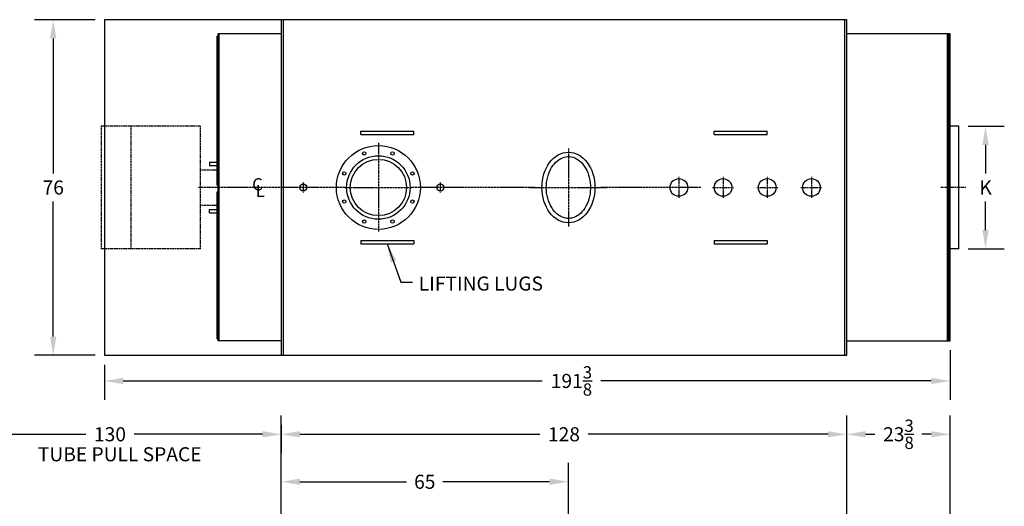
# Model space of a CAD drawing. Extents: x 119 to 582, y 87 to 389.
# Drawn here: x 304 to 527, y 279 to 389 of the extents above; entities that cross this region are included whole.
import ezdxf
from ezdxf.enums import TextEntityAlignment as Align

# ---------------------------------------------------------------- set-up
doc = ezdxf.new("R2010")
doc.units = 0
doc.header["$LTSCALE"] = 0.3
doc.header["$MEASUREMENT"] = 0
for name, pattern in [('CENTER', [2, 1.25, -0.25, 0.25, -0.25]), ('CENTER2', [1.125, 0.75, -0.125, 0.125, -0.125]), ('PHANTOM', [2.5, 1.25, -0.25, 0.25, -0.25, 0.25, -0.25])]:
    doc.linetypes.add(name, pattern=pattern)
doc.layers.get('DEFPOINTS').update_dxf_attribs({"linetype": 'CONTINUOUS'})
for name, color, linetype in [('0_CENTERLINES', 125, 'CENTER'), ('0_OBJECT', 232, 'CONTINUOUS'), ('0_TEXT', 125, 'CONTINUOUS'), ('BURNER', 7, 'PHANTOM'), ('DIMENSIONS', 125, 'CONTINUOUS'), ('FRT SMKBX', 2, 'CONTINUOUS'), ('RR_OUT CLINES', 125, 'CENTER2'), ('RR_OUT SMKBX', 21, 'CONTINUOUS')]:
    doc.layers.add(name, color=color, linetype=linetype)
doc.styles.add('ROMANS', font='romans.shx')
doc.styles.add('ROMANT', font='romant.shx')
doc.dimstyles.new('DIM', dxfattribs={"dimscale": 34, "dimtxt": 0.125, "dimasz": 0.1563, "dimexe": 0.125, "dimexo": 0.0625, "dimgap": 0.09375, "dimtad": 0, "dimtih": 1, "dimtoh": 1, "dimdec": 6, "dimzin": 0, "dimdsep": 46, "dimlunit": 5, "dimtxsty": 'ROMANS', "dimcen": 0, "dimclrd": 256, "dimclre": 256, "dimclrt": 256, "dimadec": 0, "dimazin": 0, "dimtfac": 0.87, "dimtdec": 6, "dimtix": 1, "dimtofl": 0, "dimtmove": 0, "dimatfit": 3, "dimfxl": 1, "dimtolj": 1, "dimtzin": 0, "dimarcsym": 0})
doc.dimstyles.new('DIM$0', dxfattribs={"dimscale": 22, "dimtxt": 0.09375, "dimasz": 0.125, "dimexe": 0.0625, "dimexo": 0.0625, "dimgap": 0.046875, "dimtad": 0, "dimtih": 1, "dimtoh": 1, "dimdec": 6, "dimzin": 0, "dimdsep": 46, "dimlunit": 5, "dimtxsty": 'ROMANS', "dimcen": 0.0625, "dimclrd": 256, "dimclre": 256, "dimclrt": 256, "dimadec": 0, "dimazin": 0, "dimtfac": 0.87, "dimtdec": 6, "dimtix": 1, "dimtofl": 0, "dimtmove": 0, "dimatfit": 3, "dimfxl": 1, "dimtolj": 1, "dimtzin": 0, "dimlwd": -1, "dimlwe": -1, "dimarcsym": 0})

# ---------------------------------------------------------------- blocks, each defined once
blk = doc.blocks.new('*D10')
at = {"layer": 'DEFPOINTS', "color": 0, "transparency": 16777216}
for p in [(428.44, 284.72), (428.44, 252.21), (363.44, 250.34)]:
    blk.add_point(p, dxfattribs=at)
at = {"layer": 'DIMENSIONS', "lineweight": -2, "transparency": 16777216}
for p, q in [((363.44, 252.46), (363.44, 288.97)), ((428.44, 254.34), (428.44, 288.97)), ((367.69, 284.72), (391.84, 284.72)), ((424.19, 284.72), (400.04, 284.72))]:
    blk.add_line(p, q, dxfattribs=at)
at = {"layer": 'DIMENSIONS', "transparency": 16777216}
for points in [[(367.69, 285.43), (367.69, 284.01), (363.44, 284.72)], [(424.19, 285.43), (424.19, 284.01), (428.44, 284.72)]]:
    blk.add_solid(points, dxfattribs=at)
at = {"layer": 'DIMENSIONS', "transparency": 16777216, "insert": (395.94, 284.72), "char_height": 3.189, "attachment_point": 5, "style": 'ROMANS'}
blk.add_mtext('\\A1;65', dxfattribs=at)
blk = doc.blocks.new('*D11')
at = {"layer": 'DEFPOINTS', "color": 0, "transparency": 16777216}
for p in [(323.44, 389.35), (311.86, 313.35), (323.44, 313.35)]:
    blk.add_point(p, dxfattribs=at)
at = {"layer": 'DIMENSIONS', "lineweight": -2, "transparency": 16777216}
for p, q in [((321.31, 389.35), (307.61, 389.35)), ((311.86, 385.1), (311.86, 354.54)), ((311.86, 317.6), (311.86, 348.16)), ((321.31, 313.35), (307.61, 313.35))]:
    blk.add_line(p, q, dxfattribs=at)
at = {"layer": 'DIMENSIONS', "transparency": 16777216}
for points in [[(311.15, 385.1), (312.57, 385.1), (311.86, 389.35)], [(311.15, 317.6), (312.57, 317.6), (311.86, 313.35)]]:
    blk.add_solid(points, dxfattribs=at)
at = {"layer": 'DIMENSIONS', "transparency": 16777216, "insert": (311.86, 351.35), "char_height": 3.189, "attachment_point": 5, "style": 'ROMANS'}
blk.add_mtext('\\A1;76', dxfattribs=at)
blk = doc.blocks.new('*D12')
at = {"layer": 'DEFPOINTS', "color": 0, "transparency": 16777216}
for p in [(514.81, 316.6), (323.44, 313.35), (514.81, 307.55)]:
    blk.add_point(p, dxfattribs=at)
at = {"layer": 'DIMENSIONS', "lineweight": -2, "transparency": 16777216}
for p, q in [((514.81, 314.48), (514.81, 303.3)), ((323.44, 311.23), (323.44, 303.3)), ((327.69, 307.55), (422.51, 307.55)), ((510.56, 307.55), (435.75, 307.55))]:
    blk.add_line(p, q, dxfattribs=at)
at = {"layer": 'DIMENSIONS', "transparency": 16777216}
for points in [[(327.69, 308.26), (327.69, 306.84), (323.44, 307.55)], [(510.56, 308.26), (510.56, 306.84), (514.81, 307.55)]]:
    blk.add_solid(points, dxfattribs=at)
at = {"layer": 'DIMENSIONS', "transparency": 16777216, "insert": (429.13, 307.55), "char_height": 3.1892, "attachment_point": 5, "style": 'ROMANS'}
blk.add_mtext('\\A1;191{\\H0.870000x;\\S3/8;}', dxfattribs=at)
blk = doc.blocks.new('*D14')
at = {"layer": 'DEFPOINTS', "color": 0, "transparency": 16777216}
for p in [(491.44, 295.47), (491.44, 250.34), (514.81, 230.21)]:
    blk.add_point(p, dxfattribs=at)
at = {"layer": 'DIMENSIONS', "lineweight": -2, "transparency": 16777216}
for p, q in [((491.44, 252.46), (491.44, 299.72)), ((514.81, 232.34), (514.81, 299.72)), ((495.69, 295.47), (497.8, 295.47)), ((510.56, 295.47), (508.46, 295.47))]:
    blk.add_line(p, q, dxfattribs=at)
at = {"layer": 'DIMENSIONS', "transparency": 16777216}
for points in [[(495.69, 296.18), (495.69, 294.76), (491.44, 295.47)], [(510.56, 296.18), (510.56, 294.76), (514.81, 295.47)]]:
    blk.add_solid(points, dxfattribs=at)
at = {"layer": 'DIMENSIONS', "transparency": 16777216, "insert": (503.13, 295.47), "char_height": 3.1892, "attachment_point": 5, "style": 'ROMANS'}
blk.add_mtext('\\A1;23{\\H0.870000x;\\S3/8;}', dxfattribs=at)
blk = doc.blocks.new('*D15')
at = {"layer": 'DEFPOINTS', "color": 0, "transparency": 16777216}
for p in [(516.81, 365.26), (522.84, 365.26), (516.81, 337.45)]:
    blk.add_point(p, dxfattribs=at)
at = {"layer": 'DIMENSIONS', "lineweight": -2, "transparency": 16777216}
for p, q in [((518.94, 365.26), (527.09, 365.26)), ((522.84, 361.01), (522.84, 354.54)), ((522.84, 341.7), (522.84, 348.16)), ((518.94, 337.45), (527.09, 337.45))]:
    blk.add_line(p, q, dxfattribs=at)
at = {"layer": 'DIMENSIONS', "transparency": 16777216}
for points in [[(522.13, 361.01), (523.55, 361.01), (522.84, 365.26)], [(522.13, 341.7), (523.55, 341.7), (522.84, 337.45)]]:
    blk.add_solid(points, dxfattribs=at)
at = {"layer": 'DIMENSIONS', "transparency": 16777216, "insert": (522.84, 351.35), "char_height": 3.189, "attachment_point": 5, "style": 'ROMANS'}
blk.add_mtext('\\A1;K', dxfattribs=at)
blk = doc.blocks.new('*D16')
at = {"layer": 'DEFPOINTS', "color": 0, "transparency": 16777216}
for p in [(363.44, 295.47), (363.44, 284.72), (491.44, 284.72)]:
    blk.add_point(p, dxfattribs=at)
at = {"layer": 'DIMENSIONS', "lineweight": -2, "transparency": 16777216}
for p, q in [((363.44, 286.84), (363.44, 299.72)), ((491.44, 286.84), (491.44, 299.72)), ((367.69, 295.47), (421.97, 295.47)), ((487.19, 295.47), (432.91, 295.47))]:
    blk.add_line(p, q, dxfattribs=at)
at = {"layer": 'DIMENSIONS', "transparency": 16777216}
for points in [[(367.69, 296.18), (367.69, 294.76), (363.44, 295.47)], [(487.19, 296.18), (487.19, 294.76), (491.44, 295.47)]]:
    blk.add_solid(points, dxfattribs=at)
at = {"layer": 'DIMENSIONS', "transparency": 16777216, "insert": (427.44, 295.47), "char_height": 3.189, "attachment_point": 5, "style": 'ROMANS'}
blk.add_mtext('\\A1;128', dxfattribs=at)
blk = doc.blocks.new('*D18')
at = {"layer": 'DEFPOINTS', "color": 0, "transparency": 16777216}
for p in [(285.95, 300.04), (363.44, 299.72), (285.95, 295.47)]:
    blk.add_point(p, dxfattribs=at)
at = {"layer": 'DIMENSIONS', "lineweight": -2, "transparency": 16777216}
for p, q in [((285.95, 297.92), (285.95, 291.22)), ((297.82, 295.47), (299.41, 297.86)), ((299.41, 297.86), (301, 293.08)), ((363.44, 297.59), (363.44, 291.22)), ((290.2, 295.47), (297.82, 295.47)), ((301, 293.08), (302.6, 295.47)), ((302.6, 295.47), (319.23, 295.47)), ((359.19, 295.47), (330.16, 295.47))]:
    blk.add_line(p, q, dxfattribs=at)
at = {"layer": 'DIMENSIONS', "transparency": 16777216}
for points in [[(290.2, 296.18), (290.2, 294.76), (285.95, 295.47)], [(359.19, 296.18), (359.19, 294.76), (363.44, 295.47)]]:
    blk.add_solid(points, dxfattribs=at)
at = {"layer": 'DIMENSIONS', "transparency": 16777216, "insert": (324.7, 295.47), "char_height": 3.189, "attachment_point": 5, "style": 'ROMANS'}
blk.add_mtext('\\A1;130', dxfattribs=at)

msp = doc.modelspace()

# ---------------------------------------------------------------- linework, layer by layer
at = {"layer": '0_CENTERLINES'}
for p, q in [((385.4393748, 361.461384), (385.4393748, 341.2438797)), ((428.4393748, 360.1526318), (428.4393748, 342.5526318)), ((367.2828748, 351.3526318), (344.7326543, 351.3526318)), ((377.8727916, 351.3526318), (369.5958748, 351.3526318)), ((377.8727916, 351.3526318), (393.005958, 351.3526318)), ((398.2828748, 351.3526318), (393.005958, 351.3526318)), ((420.8893748, 351.3526318), (400.5958748, 351.3526318)), ((419.6393748, 351.3526318), (437.2393748, 351.3526318)), ((458.3934327, 351.3526318), (435.6143748, 351.3526318))]:
    msp.add_line(p, q, dxfattribs=at)
at = {"layer": '0_CENTERLINES', "ltscale": 0.2}
for p, q in [((368.4393748, 352.5091318), (368.4393748, 350.1961318)), ((399.4393748, 352.5091318), (399.4393748, 350.1961318)), ((369.5958748, 351.3526318), (367.2828748, 351.3526318)), ((400.6131953, 351.3526318), (398.3001953, 351.3526318))]:
    msp.add_line(p, q, dxfattribs=at)
at = {"layer": '0_CENTERLINES', "ltscale": 0.375}
for p, q in [((453.4393748, 353.7386224), (453.4393748, 348.9666413)), ((463.4393748, 353.7386224), (463.4393748, 348.9666413)), ((473.4393748, 353.7386224), (473.4393748, 348.9666413)), ((483.4393748, 353.7386224), (483.4393748, 348.9666413)), ((461.0533842, 351.3526318), (465.8253654, 351.3526318)), ((471.0533842, 351.3526318), (475.8253654, 351.3526318)), ((481.0533842, 351.3526318), (485.8253654, 351.3526318))]:
    msp.add_line(p, q, dxfattribs=at)
at = {"layer": '0_OBJECT', "ltscale": 0.25}
for p, q in [((323.4393748, 389.3526318), (323.4393748, 313.3526318)), ((363.4393748, 389.3526318), (363.4393748, 313.3526318)), ((363.8768748, 389.3526318), (363.8768748, 313.3526318)), ((491.0018748, 313.3526318), (491.0018748, 389.3526318)), ((491.4393748, 313.3526318), (491.4393748, 389.3526318)), ((491.4393748, 316.7901318), (491.4393748, 385.2276318))]:
    msp.add_line(p, q, dxfattribs=at)
at = {"layer": '0_OBJECT'}
for p, q in [((381.4393748, 364.1026318), (393.4393748, 364.1026318)), ((381.4393748, 363.3526318), (381.4393748, 364.1026318)), ((381.4393748, 363.3526318), (393.4393748, 363.3526318)), ((393.4393748, 363.3526318), (393.4393748, 364.1026318)), ((461.4393748, 363.3526318), (461.4393748, 364.1026318)), ((461.4393748, 364.1026318), (473.4393748, 364.1026318)), ((461.4393748, 363.3526318), (473.4393748, 363.3526318)), ((473.4393748, 363.3526318), (473.4393748, 364.1026318)), ((381.4393748, 339.3526318), (381.4393748, 338.6026318)), ((381.4393748, 339.3526318), (393.4393748, 339.3526318)), ((393.4393748, 339.3526318), (393.4393748, 338.6026318)), ((461.4393748, 339.3526318), (473.4393748, 339.3526318)), ((461.4393748, 339.3526318), (461.4393748, 338.6026318)), ((473.4393748, 339.3526318), (473.4393748, 338.6026318)), ((381.4393748, 338.6026318), (393.4393748, 338.6026318)), ((461.4393748, 338.6026318), (473.4393748, 338.6026318))]:
    msp.add_line(p, q, dxfattribs=at)
at = {"layer": '0_OBJECT', "ltscale": 0.25}
for points in [[(442.12103, 389.3526318), (406.5956248, 389.3526318), (323.4393748, 389.3526318)], [(491.4393748, 389.3526318), (449.0799998, 389.3526318), (442.12103, 389.3526318)], [(323.4393748, 313.3526318), (406.5956248, 313.3526318), (442.12103, 313.3526318)], [(442.12103, 313.3526318), (449.0799998, 313.3526318), (491.4393748, 313.3526318)]]:
    msp.add_lwpolyline(points, dxfattribs=at)
for centre, radius in [((385.4393748, 351.3526318), 9.4995007), ((382.2456106, 359.0630606), 0.375), ((388.633139, 359.0630606), 0.375), ((385.4393748, 351.3526318), 7.189458), ((385.4393748, 351.3526318), 6.374985), ((377.728946, 354.546396), 0.375), ((393.1498036, 354.546396), 0.375), ((377.728946, 348.1588677), 0.375), ((393.1498036, 348.1588677), 0.375), ((382.2456106, 343.642203), 0.375), ((388.633139, 343.642203), 0.375)]:
    msp.add_circle(centre, radius, dxfattribs=at)
at = {"layer": '0_OBJECT'}
for centre, radius in [((368.4393748, 351.3526318), 0.7880001), ((399.4566953, 351.3526318), 0.7880001), ((453.4393748, 351.3526318), 2), ((463.4393844, 351.3526318), 2), ((473.4393844, 351.3526318), 2), ((483.4393844, 351.3526318), 2)]:
    msp.add_circle(centre, radius, dxfattribs=at)
msp.add_ellipse((428.4393748, 351.3526318), major_axis=(0, -8), ratio=0.75, dxfattribs=at)
msp.add_open_spline([(428.4393748, 344.3526318), (428.9727432, 344.3526318), (429.5074426, 344.4740426), (430.5461656, 344.9684474), (431.0495198, 345.3434379), (431.9540114, 346.3302162), (432.3537475, 346.9416503), (432.981542, 348.3312698), (433.2092191, 349.1086831), (433.4546039, 350.7287214), (433.4722583, 351.570745), (433.2946326, 353.2086323), (433.0993872, 354.0039102), (432.528072, 355.4442316), (432.1522903, 356.0885303), (431.2833449, 357.1494825), (430.7913942, 357.5655856), (429.7652632, 358.1417118), (429.2322384, 358.3033714), (428.1660584, 358.3826), (427.6303851, 358.3009523), (426.5819678, 357.8880568), (426.0692654, 357.5545945), (425.1331652, 356.6444013), (424.7113256, 356.0677521), (424.0298864, 354.7334802), (423.7707839, 353.9766472), (423.4587171, 352.3801394), (423.40583, 351.5410867), (423.5149193, 349.8911048), (423.676876, 349.0807509), (424.1891435, 347.5946168), (424.5392397, 346.9195498), (425.36878, 345.7872794), (425.8472074, 345.3307559), (426.8574972, 344.673012), (427.3878832, 344.4705914), (428.0929441, 344.3654777), (428.2661623, 344.3526318), (428.4393748, 344.3526318)], degree=3, knots=[0, 0, 0, 0, 0.3428796915, 0.3428796915, 0.685759383, 0.685759383, 1.0286390745, 1.0286390745, 1.3715187659, 1.3715187659, 1.7143984574, 1.7143984574, 2.0572781489, 2.0572781489, 2.4001578404, 2.4001578404, 2.7430375319, 2.7430375319, 3.0859172234, 3.0859172234, 3.4287969149, 3.4287969149, 3.7716766064, 3.7716766064, 4.1145562978, 4.1145562978, 4.4574359893, 4.4574359893, 4.8003156808, 4.8003156808, 5.1431953723, 5.1431953723, 5.4860750638, 5.4860750638, 5.8289547553, 5.8289547553, 6.1718344468, 6.1718344468, 6.2831853072, 6.2831853072, 6.2831853072, 6.2831853072], dxfattribs=at)
at = {"layer": 'BURNER', "ltscale": 0.625}
for p, q in [((322.6893748, 365.2137816), (322.6893748, 337.4914821)), ((345.1893748, 365.2137816), (322.6893748, 365.2137816)), ((329.4393748, 365.2137816), (329.4393748, 337.4914821)), ((345.1893748, 337.4914821), (345.1893748, 365.2137816)), ((345.1893748, 355.3526318), (348.9393748, 355.3526318)), ((345.1893748, 347.3526318), (348.9393748, 347.3526318)), ((345.1893748, 337.4914821), (322.6893748, 337.4914821))]:
    msp.add_line(p, q, dxfattribs=at)
at = {"layer": 'DIMENSIONS'}
msp.add_line((363.4393748, 252.0873292), (363.4393748, 298.9677665), dxfattribs=at)
at = {"layer": 'FRT SMKBX'}
for p, q in [((348.9393748, 351.8526318), (348.9393748, 385.6026318)), ((348.9393748, 385.6026318), (349.1893748, 385.6026318)), ((349.1893748, 316.6026318), (349.1893748, 386.1438631)), ((363.4393748, 386.1438631), (349.1893748, 386.1438631)), ((349.4393748, 316.6026318), (349.4393748, 386.1438631)), ((347.2518748, 357.1026318), (348.9393748, 357.1026318)), ((347.2518748, 357.1026318), (347.2518748, 356.3526318)), ((347.2518748, 356.3526318), (348.9393748, 356.3526318)), ((348.9393748, 351.8526318), (349.1581248, 351.8526318)), ((348.9393748, 317.1026318), (348.9393748, 350.3526318)), ((348.9393748, 350.3526318), (349.1581248, 350.3526318)), ((347.2518748, 345.6026318), (347.2518748, 346.3526318)), ((347.2518748, 346.3526318), (348.9393748, 346.3526318)), ((347.2518748, 345.6026318), (348.9393748, 345.6026318)), ((348.9393748, 317.1026318), (349.1893748, 317.1026318)), ((363.4393748, 316.6026318), (349.1893748, 316.6026318))]:
    msp.add_line(p, q, dxfattribs=at)
at = {"layer": 'RR_OUT CLINES', "ltscale": 0.5}
msp.add_line((518.3692467, 351.3526318), (512.6530369, 351.3526318), dxfattribs=at)
at = {"layer": 'RR_OUT SMKBX'}
for p, q in [((514.8143748, 386.1438631), (491.4393748, 386.1438631)), ((514.2518748, 316.6026318), (514.2518748, 386.1438631)), ((514.4393748, 316.6026318), (514.4393748, 386.1438631)), ((514.6268748, 316.6026318), (514.6268748, 386.1438631)), ((514.8143748, 316.6026318), (514.8143748, 386.1438631)), ((516.8143748, 365.2588818), (514.8143748, 365.2588818)), ((516.8143748, 337.4463818), (516.8143748, 365.2588818)), ((516.8143748, 337.4463818), (514.8143748, 337.4463818)), ((491.4393748, 316.6026318), (514.8143748, 316.6026318))]:
    msp.add_line(p, q, dxfattribs=at)

# ---------------------------------------------------------------- texts
at = {"layer": '0_CENTERLINES', "style": 'ROMANT'}
for s, p in [('C', (356.8754644, 350.7014568)), ('L', (357.6771966, 349.1777872))]:
    msp.add_text(s, height=2.75, dxfattribs=at).set_placement(p)
at = {"layer": '0_TEXT', "ltscale": 0.5, "style": 'ROMANS'}
msp.add_text('TUBE PULL SPACE', height=3.1875, dxfattribs=at).set_placement((326.9016234, 290.5296061), align=Align.MIDDLE)
at = {"layer": '0_TEXT', "ltscale": 0.5, "insert": (394.5790134, 331.1920491), "char_height": 3.1875, "attachment_point": 1, "style": 'ROMANS'}
msp.add_mtext('\\A1;LIFTING LUGS', dxfattribs=at)

# ---------------------------------------------------------------- dimensions: what is measured, and where the dimension line sits
at = {"layer": 'DIMENSIONS'}
dim = msp.add_linear_dim(base=(311.8628179, 313.3526318), p1=(323.4393748, 389.3526318), p2=(323.4393748, 313.3526318), angle=90, dimstyle='DIM$0', override={"dimscale": 34, "dimtxt": 0.0938, "dimexe": 0.125, "dimgap": 0.0469, "dimcen": 0, "dimlwd": 65534, "dimlwe": 65534}, dxfattribs=at)
dim.commit()
dim.dimension.update_dxf_attribs({"geometry": '*D11', "text_midpoint": (311.8628179, 351.3526318), "dimtype": 160})
dim = msp.add_linear_dim(base=(522.838667, 365.2588818), p1=(516.8143748, 337.4463818), p2=(516.8143748, 365.2588818), angle=270, text='K', dimstyle='DIM$0', override={"dimscale": 34, "dimtxt": 0.0938, "dimexe": 0.125, "dimgap": 0.0469, "dimcen": 0, "dimlwd": 65534, "dimlwe": 65534}, dxfattribs=at)
dim.commit()
dim.dimension.update_dxf_attribs({"geometry": '*D15', "text_midpoint": (522.838667, 351.3526318)})
for base, p1, p2, picture, middle in [((514.8143748, 307.5473194), (323.4393748, 313.3526318), (514.8143748, 316.6026318), '*D12', (429.1268748, 307.5473194)), ((428.4393748, 284.7192257), (363.4393748, 250.3373292), (428.4393748, 252.2123292), '*D10', (395.9393748, 284.7192257))]:
    dim = msp.add_linear_dim(base=base, p1=p1, p2=p2, dimstyle='DIM$0', override={"dimscale": 34, "dimtxt": 0.0938, "dimexe": 0.125, "dimgap": 0.0469, "dimcen": 0, "dimlwd": 65534, "dimlwe": 65534}, dxfattribs=at)
    dim.commit()
    dim.dimension.update_dxf_attribs({"geometry": picture, "text_midpoint": middle, "dimtype": 160})
dim = msp.add_linear_dim(base=(285.9534225, 295.4677665), p1=(363.4393748, 299.7177665), p2=(285.9534225, 300.0401431), text='130', dimstyle='DIM$0', override={"dimscale": 34, "dimtxt": 0.0938, "dimexe": 0.125, "dimgap": 0.0469, "dimcen": 0, "dimlwd": 65534, "dimlwe": 65534}, dxfattribs=at)
dim.commit()
dim.dimension.update_dxf_attribs({"geometry": '*D18', "text_midpoint": (324.6963986, 295.4677665)})
for base, p1, p2, picture, middle in [((363.4393748, 295.4677665), (491.4393748, 284.7192257), (363.4393748, 284.7192257), '*D16', (427.4393748, 295.4677665)), ((491.4393748, 295.4677665), (514.8143748, 230.2125944), (491.4393748, 250.3373292), '*D14', (503.1268748, 295.4677665))]:
    dim = msp.add_linear_dim(base=base, p1=p1, p2=p2, dimstyle='DIM$0', override={"dimscale": 34, "dimtxt": 0.0938, "dimexe": 0.125, "dimgap": 0.0469, "dimcen": 0, "dimlwd": 65534, "dimlwe": 65534}, dxfattribs=at)
    dim.commit()
    dim.dimension.update_dxf_attribs({"geometry": picture, "text_midpoint": middle})

# ---------------------------------------------------------------- leaders
at = {"layer": 'DIMENSIONS', "annotation_type": 0, "has_hookline": 1, "hookline_direction": 0, "text_width": 30.9642857}
msp.add_leader([(387.4393748, 338.6026318), (390.5519736, 329.9057553), (393.1557994, 329.9035951)], dimstyle='DIM', override={"dimasz": 0.125}, dxfattribs=at)

doc.saveas('drawing.dxf')
